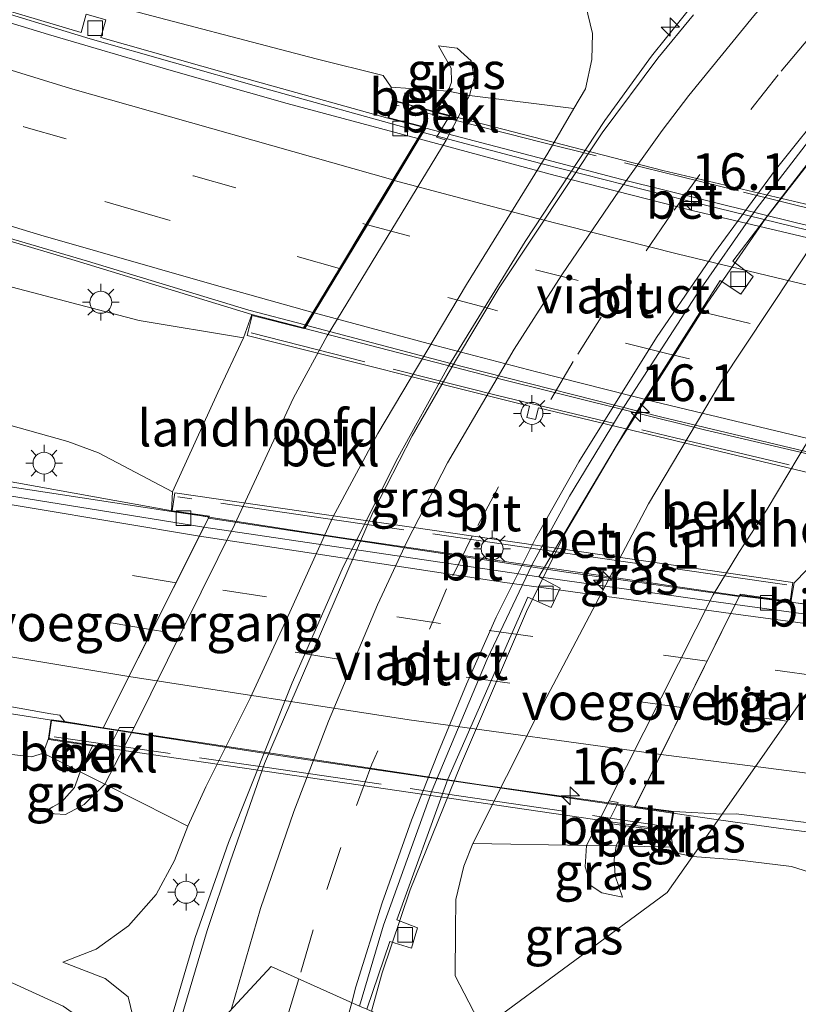
# Model space of a CAD drawing. Units: metres. Extents: x 119999 to 130006, y 481249 to 487503.
# Drawn here: x 122471 to 122524, y 482366 to 482433 of the extents above; entities that cross this region are included whole.
import ezdxf
from ezdxf.enums import TextEntityAlignment as Align

# ---------------------------------------------------------------- set-up
doc = ezdxf.new("R2010")
doc.units = ezdxf.units.M
doc.linetypes.add('IE-TERREINAFSCHEIDING', pattern=[10, 8, -2])
doc.linetypes.add('VW-3-9_STREEP', pattern=[12, 3, -9])
doc.layers.get('0').update_dxf_attribs({"lineweight": 25})
for name, color, linetype, lineweight in [('B-ME-AM-KILOMETR-S-B1', 7, 'Continuous', 18), ('B-ME-AM-KILOMETR-S-B2', 7, 'Continuous', 18), ('B-ME-BV-GELEIDECONSTRUCTIE-GELEIDERAIL-L-B1', 213, 'BV-GELEIDERAIL', 18), ('B-ME-BV-GELEIDECONSTRUCTIE-GELEIDERAIL-L-B2', 213, 'BV-GELEIDERAIL', 18), ('B-ME-GW-KRUINLIJN-L-B1', 93, 'Continuous', 18), ('B-ME-GW-TEENLIJN-L-B1', 93, 'Continuous', 18), ('B-ME-IE-GRASLAND-GV-B6', 93, 'Continuous', 18), ('B-ME-IE-HULPGEOMETRIE-L-B1', 53, 'Continuous', 18), ('B-ME-IE-MEUBILAIR_WEGMEUBILAIR-LICHTMAST-S-B1', 8, 'Continuous', 18), ('B-ME-IE-MEUBILAIR_WEGMEUBILAIR-LICHTMAST-S-B2', 8, 'Continuous', 18), ('B-ME-IE-TERREINAFSCHEIDING-RASTERHEKWERK-L-B2', 8, 'IE-TERREINAFSCHEIDING', 18), ('B-ME-KW-LANDHOOFD-GV-B6', 173, 'Continuous', 18), ('B-ME-KW-VIADUCT-GV-B7', 173, 'Continuous', 18), ('B-ME-KW-VOEGOVERGANG-L-B2', 8, 'Continuous', 18), ('B-ME-OB-BEKLEDING-GV-B6', 253, 'Continuous', 18), ('B-ME-VH-VERH_SOORT-BETON-OVERIG-GV-B6', 8, 'IE-TERREINAFSCHEIDING-NATUURLIJK-HOUTWAL', 18), ('B-ME-VH-VERH_SOORT-BETON-OVERIG-GV-B7', 8, 'IE-TERREINAFSCHEIDING-NATUURLIJK-HOUTWAL', 18), ('B-ME-VH-VERH_SOORT-BITUMEN-GV-B6', 8, 'IE-TERREINAFSCHEIDING-NATUURLIJK-HOUTWAL', 18), ('B-ME-VH-VERH_SOORT-BITUMEN-GV-B7', 8, 'IE-TERREINAFSCHEIDING-NATUURLIJK-HOUTWAL', 18), ('B-ME-VH-VERH_SOORT-KLINKERS-GV-B6', 8, 'IE-TERREINAFSCHEIDING-NATUURLIJK-HOUTWAL', 18), ('B-ME-VV-KOLK-S-B1', 8, 'Continuous', 18), ('B-ME-VW-MARKERING-39STREEP-015-L-B1', 255, 'VW-3-9_STREEP', 18), ('B-ME-VW-MARKERING-39STREEP-015-L-B2', 255, 'VW-3-9_STREEP', 18), ('B-ME-VW-MARKERING-STREEP-015-L-B1', 7, 'Continuous', 18), ('B-ME-VW-MARKERING-STREEP-015-L-B2', 7, 'Continuous', 18)]:
    doc.layers.add(name, color=color, linetype=linetype, lineweight=lineweight)
doc.styles.add('NLCS-ISO', font='NLCS-ISO.TTF')
doc.linetypes.add('BV-GELEIDERAIL', pattern='A,10,-3,[108,NLCS.SHX,S=1,R=0,X=0,Y=0],-3', length=16)
doc.linetypes.add('IE-TERREINAFSCHEIDING-NATUURLIJK-HOUTWAL', pattern='A,7,-1.5,[67,NLCS.SHX,S=0.75,R=45,X=0,Y=0],-1.5,7,-1.5,[70,NLCS.SHX,S=0.75,R=0,X=0,Y=0],-1.5', length=20)

# ---------------------------------------------------------------- blocks, each defined once
blk = doc.blocks.new('hecto')
for p, q in [((0, 0.625), (-0.625, 0)), ((0, -0.625), (0, 0.625)), ((-0.625, 0), (0.625, 0)), ((0.625, 0), (0, -0.625))]:
    blk.add_line(p, q)
blk = doc.blocks.new('kolk')
blk.add_lwpolyline([(-0.5, -0.5), (0.5, -0.5), (0.5, 0.5), (-0.5, 0.5)], close=True)
blk = doc.blocks.new('lantaarnpaal')
for p, q in [((-0.884, 0.884), (-0.53, 0.53)), ((0, 0.75), (0, 1.25)), ((0.53, 0.53), (0.884, 0.884)), ((-0.75, 0), (-1.25, 0)), ((0.75, 0), (1.25, 0)), ((-0.53, -0.53), (-0.884, -0.884)), ((0.53, -0.53), (0.884, -0.884)), ((0, -0.75), (0, -1.25))]:
    blk.add_line(p, q)
blk.add_circle((0, 0), 0.75)

msp = doc.modelspace()

# ---------------------------------------------------------------- linework, layer by layer
at = {"layer": 'B-ME-BV-GELEIDECONSTRUCTIE-GELEIDERAIL-L-B1'}
for p, q in [((122528.637, 482392.617, 6.663), (122520.147, 482393.669, 6.644)), ((122518.696, 482378.391, 6.972), (122515.592, 482378.841, 6.976))]:
    msp.add_line(p, q, dxfattribs=at)
for points in [[(122498.478, 482425.293, 7.465), (122487.377, 482428.382, 7.468), (122475.883, 482431.646, 7.488), (122460.09, 482436.487, 7.544), (122447.822, 482440.473, 7.596), (122437.72, 482443.869, 7.631), (122428.688, 482447.023, 7.782), (122417.491, 482451.132, 7.872), (122409.566, 482454.113, 7.913), (122400.601, 482457.547, 7.945), (122388.648, 482462.337, 7.997), (122380.389, 482465.68, 8.093), (122366.216, 482471.648, 8.145), (122354.525, 482476.766, 8.215), (122339.68, 482483.383, 8.264), (122331.441, 482487.135, 8.29), (122319.262, 482492.789, 8.349), (122299.914, 482502, 8.366), (122289.704, 482507.072, 8.404)], [(122280.745, 482495.099, 8.782), (122291.804, 482489.7, 8.764), (122304.705, 482483.503, 8.723), (122316.505, 482477.941, 8.66), (122328.072, 482472.589, 8.601), (122337.984, 482468.155, 8.569), (122347.963, 482463.686, 8.549), (122357.757, 482459.336, 8.491), (122366.477, 482455.704, 8.436), (122373.869, 482452.624, 8.343), (122391.385, 482445.525, 8.302), (122401.212, 482441.637, 8.212), (122418.172, 482435.235, 8.145), (122429.459, 482431.304, 8.084), (122438.744, 482428.127, 8.006), (122447.686, 482425.184, 7.953), (122456.092, 482422.452, 7.919), (122466.406, 482419.218, 7.892), (122475.689, 482416.496, 7.837), (122486.69, 482413.149, 7.855), (122490.539, 482412.137, 7.855)], [(122522.376, 482440.447, 1.952), (122519.246, 482436.87, 1.788), (122514.137, 482430.463, 1.56), (122510.961, 482426.08, 1.414), (122505.519, 482417.825, 1.12), (122500.302, 482409.321, 0.82), (122496.734, 482402.864, 0.637), (122493.054, 482395.471, 0.501), (122489.643, 482387.734, 0.382), (122485.313, 482376.848, 0.247), (122483.033, 482370.359, 0.229), (122481.192, 482364.101, 0.192), (122480.095, 482359.549, 0.17)], [(122483.984, 482399.037, 6.354), (122481.467, 482399.457, 6.31), (122460.262, 482403.287, 6.049), (122431.728, 482408.158, 5.775), (122413.632, 482411.521, 5.561), (122383.532, 482417.615, 5.188), (122364.024, 482421.9, 4.909), (122348.255, 482425.654, 4.667), (122332.455, 482429.735, 4.457), (122322.099, 482432.716, 4.304), (122305.527, 482437.785, 4.162), (122299.421, 482439.601, 4.189)], [(122495.043, 482365.322, -0.474), (122495.781, 482367.953, -0.468), (122497.7, 482373.609, -0.403), (122501.113, 482382.08, -0.284), (122505.609, 482392.59, -0.142), (122508.289, 482397.982, -0.007), (122511.76, 482403.885, 0.223), (122517.934, 482413.628, 0.586), (122521.935, 482419.419, 0.818), (122525.945, 482424.582, 1.005), (122528.084, 482427.097, 1.115)], [(122475.107, 482384.893, 6.659), (122456.44, 482387.84, 6.402), (122452.937, 482388.149, 6.381), (122449.765, 482388.18, 6.393), (122446.153, 482387.953, 6.346), (122440.869, 482387.325, 6.176), (122438.52, 482386.938, 6.009)], [(122548.644, 482374.506, 7.196), (122522.96, 482377.788, 6.997), (122518.696, 482378.391, 6.972)]]:
    msp.add_polyline3d(points, dxfattribs=at)
at = {"layer": 'B-ME-BV-GELEIDECONSTRUCTIE-GELEIDERAIL-L-B2'}
for points in [[(122498.579, 482425.267, 7.439), (122506.587, 482423.154, 7.439), (122516.612, 482420.607, 7.436), (122524.792, 482418.607, 7.398), (122534.234, 482416.433, 7.326)], [(122526.002, 482403.187, 7.645), (122514.841, 482405.855, 7.735), (122501.244, 482409.3, 7.823), (122490.638, 482412.107, 7.843)], [(122520.147, 482393.669, 6.644), (122492.766, 482397.66, 6.462), (122483.984, 482399.037, 6.354)], [(122515.592, 482378.841, 6.976), (122489.171, 482382.699, 6.823), (122475.107, 482384.893, 6.659)]]:
    msp.add_polyline3d(points, dxfattribs=at)
at = {"layer": 'B-ME-GW-KRUINLIJN-L-B1'}
msp.add_line((122473.036, 482383.926, 5.903), (122472.678, 482382.939, 5.978), dxfattribs=at)
for points in [[(122496.487, 482427.493, 6.727), (122496.384, 482428.363, 6.87), (122495.839, 482429.146, 6.777), (122491.283, 482430.292, 6.773), (122477.21, 482433.968, 6.823), (122452.959, 482441.502, 6.943), (122430.608, 482449.227, 7.093), (122406.198, 482458.219, 7.207), (122383.199, 482467.334, 7.387), (122359.361, 482477.199, 7.497), (122337.347, 482487.23, 7.55), (122318.116, 482496.415, 7.58), (122313.172, 482499.593, 7.587), (122308.543, 482502.063, 7.59), (122303.506, 482503.691, 7.62), (122291.258, 482509.263, 7.652)], [(122486.337, 482411.265, 6.743), (122479.226, 482412.436, 7.134), (122470.999, 482414.61, 7.105), (122462.05, 482416.975, 7.14), (122446.388, 482420.74, 7.175), (122431.299, 482425.795, 7.207), (122416.211, 482431.512, 7.323), (122400.925, 482437.841, 7.404), (122385.686, 482444.199, 7.515), (122369.353, 482451.098, 7.619), (122351.376, 482458.983, 7.619), (122333.31, 482466.923, 7.68), (122317.28, 482474.394, 7.834), (122301.091, 482481.413, 7.831), (122289.4, 482487.352, 7.904), (122278.803, 482492.591, 7.898)], [(122239.091, 482440.014, 3.562), (122260.328, 482432.479, 3.667), (122267.061, 482430.193, 3.657), (122272.513, 482427.204, 3.71), (122279.434, 482422.613, 3.913), (122291.206, 482414.21, 3.957), (122295.6, 482410.551, 3.883), (122297.513, 482410.325, 3.89), (122299.25, 482411.717, 3.808), (122304.974, 482416.594, 3.858), (122306.922, 482417.219, 3.848), (122309.042, 482417.116, 3.868), (122311.788, 482416.649, 3.918), (122315.438, 482415.756, 3.998), (122319.324, 482414.463, 4.06), (122334.477, 482410.847, 4.303), (122369.565, 482402.471, 4.67), (122402.227, 482395.638, 5.057), (122430.597, 482390.085, 5.363), (122457.308, 482385.445, 5.647), (122468.968, 482383.031, 5.877), (122471.907, 482382.679, 5.927), (122472.678, 482382.939, 5.978)], [(122499.619, 482431.177, 4.945), (122500.883, 482431.024, 4.64), (122501.846, 482430.152, 4.63), (122502.041, 482428.998, 4.61), (122501.729, 482427.781, 4.65), (122500.152, 482424.748, 4.65)], [(122478.878, 482384.679, 3.019), (122476.866, 482380.819, 3.55), (122475.471, 482379.432, 3.628), (122474.205, 482378.749, 3.658), (122473.441, 482378.795, 3.738), (122472.867, 482379.003, 3.808)], [(122512.152, 482373.098, 3.843), (122510.756, 482373.396, 3.738), (122510.034, 482373.885, 3.648), (122509.608, 482375.182, 3.618), (122509.719, 482376.626, 3.778), (122511.257, 482379.678, 3.91)], [(122515.424, 482377.601, 6.349), (122515.6, 482376.524, 6.328), (122515.989, 482376.079, 6.198), (122516.939, 482375.877, 6.239)], [(122550.696, 482372.115, 6.377), (122540.771, 482373.002, 6.299), (122536.227, 482373.266, 6.242), (122535.262, 482373.065, 6.239), (122534.052, 482372.998, 6.236), (122528.928, 482373.562, 6.227), (122526.924, 482374.173, 6.257), (122523.694, 482375.19, 6.35), (122519.948, 482375.657, 6.293), (122516.939, 482375.877, 6.239)], [(122474.01, 482368.675, -0.653), (122476.897, 482367.564, -0.647), (122478.467, 482366.308, -0.54), (122478.929, 482364.418, -0.54), (122478.295, 482360.226, -0.537), (122477.658, 482356.773, -0.534)]]:
    msp.add_polyline3d(points, dxfattribs=at)
at = {"layer": 'B-ME-GW-TEENLIJN-L-B1'}
msp.add_line((122481.482, 482400.752, 5.67), (122476.433, 482403.409, 5.8), dxfattribs=at)
for points in [[(122507.469, 482438.159, 0.427), (122509.044, 482436.2, 0.577), (122509.631, 482433.999, 0.71), (122510.125, 482432.019, 0.71), (122510.074, 482430.254, 0.74), (122509.645, 482428.233, 0.69), (122508.854, 482426.908, 0.62)], [(122476.433, 482403.409, 5.8), (122474.361, 482404.192, 5.838), (122469.722, 482405.475, 5.643), (122458.599, 482408.709, 5.457), (122448.739, 482410.755, 5.352), (122441.602, 482412.422, 5.309), (122432.744, 482415.321, 5.181), (122426.151, 482417.544, 5.094), (122418.883, 482420.02, 5.033), (122411.451, 482423.044, 4.922), (122403.437, 482426.789, 4.882), (122391.328, 482432.462, 4.751), (122379.8, 482437.596, 4.574)], [(122499.619, 482431.177, 4.945), (122500.481, 482429.664, 4.89), (122500.509, 482428.688, 4.88), (122500.281, 482428.09, 4.82), (122499.41, 482426.622, 4.82)], [(122474.76, 482353.583, -1.437), (122476.048, 482359.685, -1.45), (122476.167, 482362.659, -1.403), (122475.804, 482364.428, -1.463), (122474.03, 482365.684, -1.417), (122470.603, 482367.235, -1.36), (122465.133, 482368.453, -1.447), (122453.196, 482370.862, -1.39), (122432.457, 482374.625, -1.373), (122406.951, 482380.521, -1.45), (122389.177, 482384.956, -1.157), (122370.05, 482388.944, -1.337), (122357.93, 482392.103, -1.147), (122342.53, 482396.581, -1.033), (122329.706, 482399.706, -1.192), (122319.251, 482403.346, -1.162), (122314.03, 482404.531, -1.182), (122309.042, 482405.267, -1.172), (122304.744, 482404.411, -1.302), (122302.335, 482403.256, -1.3)], [(122476.063, 482383.475, 3.788), (122475.201, 482381.662, 3.818), (122474.818, 482380.581, 3.908), (122473.948, 482379.618, 3.918), (122473.34, 482379.261, 3.878), (122472.867, 482379.003, 3.808)], [(122474.01, 482368.675, -0.653), (122476.294, 482369.562, -0.617), (122478.482, 482371.142, -0.65), (122480.377, 482373.291, -0.66), (122481.633, 482375.611, -0.62), (122482.531, 482377.951, -0.64)], [(122512.152, 482373.098, 3.843), (122511.661, 482374.56, 3.998), (122511.604, 482375.673, 4.078), (122511.736, 482376.607, 4.018), (122512.39, 482377.985, 4.038)], [(122501.954, 482376.761, -0.78), (122501.355, 482375.221, -0.7), (122500.802, 482372.94, -0.76), (122500.784, 482370.867, -0.77), (122500.757, 482367.743, -1.167), (122502.627, 482364.146, -1.204)]]:
    msp.add_polyline3d(points, dxfattribs=at)
at = {"layer": 'B-ME-IE-GRASLAND-GV-B6'}
for points in [[(122400.925, 482437.841, 7.404), (122416.211, 482431.512, 7.323), (122431.299, 482425.795, 7.207), (122446.388, 482420.74, 7.175), (122462.05, 482416.975, 7.14), (122470.999, 482414.61, 7.105), (122479.226, 482412.436, 7.134), (122486.337, 482411.265, 6.743), (122484.583, 482407.52, 6.743), (122481.482, 482400.752, 5.67), (122476.433, 482403.409, 5.8), (122474.361, 482404.192, 5.838), (122469.722, 482405.475, 5.643), (122458.599, 482408.709, 5.457), (122448.739, 482410.755, 5.352), (122441.602, 482412.422, 5.309), (122432.744, 482415.321, 5.181), (122426.151, 482417.544, 5.094), (122418.883, 482420.02, 5.033), (122411.451, 482423.044, 4.922), (122403.437, 482426.789, 4.882), (122391.328, 482432.462, 4.751), (122379.8, 482437.596, 4.574)], [(122417.486, 482435.244, 7.503), (122427.345, 482431.801, 7.422), (122440.447, 482427.337, 7.352), (122452.906, 482423.257, 7.276), (122465.06, 482419.448, 7.18), (122474.853, 482416.533, 7.169), (122486.893, 482412.84, 7.169), (122486.337, 482411.265, 6.743), (122479.226, 482412.436, 7.134), (122470.999, 482414.61, 7.105), (122462.05, 482416.975, 7.14), (122446.388, 482420.74, 7.175), (122431.299, 482425.795, 7.207), (122416.211, 482431.512, 7.323), (122400.925, 482437.841, 7.404)], [(122477.21, 482433.968, 6.823), (122491.283, 482430.292, 6.773), (122495.839, 482429.146, 6.777), (122496.384, 482428.363, 6.87), (122496.487, 482427.493, 6.727), (122496.169, 482426.231, 6.727), (122485.18, 482429.31, 6.794), (122476.601, 482431.755, 6.747), (122476.943, 482432.954, 6.742), (122475.614, 482433.332, 6.742), (122475.26, 482432.088, 6.742), (122467.6, 482434.385, 6.875)], [(122478.929, 482364.418, -0.54), (122478.467, 482366.308, -0.54), (122476.897, 482367.564, -0.647), (122474.01, 482368.675, -0.653), (122476.294, 482369.562, -0.617), (122478.482, 482371.142, -0.65), (122480.377, 482373.291, -0.66), (122481.633, 482375.611, -0.62), (122482.531, 482377.951, -0.64), (122483.764, 482380.642, -0.57), (122486.78, 482386.689, -0.54), (122489.48, 482392.549, -0.43), (122492.426, 482399.02, -0.23), (122495.481, 482404.728, -0.1), (122501.527, 482414.893, 0.15), (122507.067, 482423.855, 0.46), (122508.854, 482426.908, 0.62), (122509.645, 482428.233, 0.69), (122510.074, 482430.254, 0.74), (122510.125, 482432.019, 0.71), (122509.631, 482433.999, 0.71)], [(122509.631, 482433.999, 0.71), (122510.125, 482432.019, 0.71), (122510.074, 482430.254, 0.74), (122509.645, 482428.233, 0.69), (122508.854, 482426.908, 0.62), (122501.729, 482427.781, 4.65), (122502.041, 482428.998, 4.61), (122501.846, 482430.152, 4.63), (122500.883, 482431.024, 4.64), (122499.619, 482431.177, 4.945), (122500.481, 482429.664, 4.89), (122500.509, 482428.688, 4.88), (122500.281, 482428.09, 4.82), (122496.384, 482428.363, 6.87), (122495.839, 482429.146, 6.777), (122491.283, 482430.292, 6.773), (122477.21, 482433.968, 6.823)], [(122517.006, 482433.294, 1.057), (122514.576, 482430.337, 0.912), (122510.774, 482425.239, 0.668), (122503.766, 482414.68, 0.11), (122500.77, 482409.692, 0.107), (122497.829, 482404.571, -0.067), (122495.171, 482399.399, -0.338), (122487.751, 482382.229, -0.338), (122485.412, 482375.521, -0.471), (122483.85, 482370.84, -0.512), (122482.078, 482364.855, -0.465)], [(122501.729, 482427.781, 4.65), (122500.281, 482428.09, 4.82), (122500.509, 482428.688, 4.88), (122500.481, 482429.664, 4.89), (122499.619, 482431.177, 4.945), (122500.883, 482431.024, 4.64), (122501.846, 482430.152, 4.63), (122502.041, 482428.998, 4.61), (122501.729, 482427.781, 4.65)], [(122500.251, 482381.16, -0.95), (122505.71, 482393.581, -0.744), (122507.294, 482392.867, -0.78), (122507.905, 482394.176, -0.73), (122506.462, 482394.95, -0.67), (122508.881, 482399.094, -0.663), (122512.994, 482406.012, -0.663), (122518.83, 482415.179, -0.02), (122520.228, 482414.227, -0.07), (122521.074, 482415.449, -0.01), (122519.694, 482416.484, 0.05), (122523.356, 482421.314, 0.148), (122527.908, 482427.208, 0.427)], [(122527.095, 482420.62, 0.25), (122518.847, 482408.191, -0.16), (122513.944, 482399.926, -0.4), (122506.56, 482385.903, -0.67), (122501.954, 482376.761, -0.78), (122501.355, 482375.221, -0.7), (122500.802, 482372.94, -0.76), (122500.784, 482370.867, -0.77), (122500.757, 482367.743, -1.167), (122502.627, 482364.146, -1.204)], [(122469.722, 482405.475, 5.643), (122474.361, 482404.192, 5.838), (122476.433, 482403.409, 5.8), (122481.482, 482400.752, 5.67), (122481.41, 482399.416, 5.649), (122466.985, 482401.622, 5.447)], [(122375.413, 482404.142, 4.678), (122394.604, 482400.146, 4.978), (122425.005, 482394.229, 5.334), (122473.206, 482385.622, 5.93), (122473.808, 482385.519, 5.952), (122474.127, 482385.083, 5.993), (122473.208, 482385.214, 5.983), (122473.036, 482383.926, 5.903), (122472.678, 482382.939, 5.978), (122471.907, 482382.679, 5.927), (122468.968, 482383.031, 5.877), (122457.308, 482385.445, 5.647), (122430.597, 482390.085, 5.363), (122402.227, 482395.638, 5.057), (122369.565, 482402.471, 4.67)], [(122468.968, 482383.031, 5.877), (122471.907, 482382.679, 5.927), (122472.678, 482382.939, 5.978), (122475.201, 482381.662, 3.818), (122474.818, 482380.581, 3.908), (122473.948, 482379.618, 3.918), (122473.34, 482379.261, 3.878), (122472.867, 482379.003, 3.808), (122473.441, 482378.795, 3.738), (122474.205, 482378.749, 3.658), (122475.471, 482379.432, 3.628), (122476.866, 482380.819, 3.55), (122481.365, 482378.541, 0.21), (122482.531, 482377.951, -0.64), (122481.633, 482375.611, -0.62), (122480.377, 482373.291, -0.66), (122478.482, 482371.142, -0.65), (122476.294, 482369.562, -0.617), (122474.01, 482368.675, -0.653), (122476.897, 482367.564, -0.647), (122478.467, 482366.308, -0.54), (122478.929, 482364.418, -0.54)], [(122476.866, 482380.819, 3.55), (122475.471, 482379.432, 3.628), (122474.205, 482378.749, 3.658), (122473.441, 482378.795, 3.738), (122472.867, 482379.003, 3.808), (122473.34, 482379.261, 3.878), (122473.948, 482379.618, 3.918), (122474.818, 482380.581, 3.908), (122475.201, 482381.662, 3.818), (122476.866, 482380.819, 3.55)], [(122494.727, 482365.462, -1.044), (122496.302, 482370.085, -1.023), (122497.774, 482369.638, -1.053), (122498.2, 482371.018, -0.992), (122496.776, 482371.552, -0.974), (122500.251, 482381.16, -0.95)], [(122515.661, 482378.942, 6.314), (122518.961, 482378.771, 6.318), (122516.939, 482375.877, 6.239), (122515.989, 482376.079, 6.198), (122515.6, 482376.524, 6.328), (122515.424, 482377.601, 6.349), (122515.661, 482378.942, 6.314)], [(122547.946, 482375.319, 6.449), (122550.696, 482372.115, 6.377), (122540.771, 482373.002, 6.299), (122536.227, 482373.266, 6.242), (122535.262, 482373.065, 6.239), (122534.052, 482372.998, 6.236), (122528.928, 482373.562, 6.227), (122526.924, 482374.173, 6.257), (122523.694, 482375.19, 6.35), (122519.948, 482375.657, 6.293), (122516.939, 482375.877, 6.239), (122518.961, 482378.771, 6.318), (122519.922, 482378.791, 6.28), (122547.946, 482375.319, 6.449)], [(122509.719, 482376.626, 3.778), (122509.608, 482375.182, 3.618), (122510.034, 482373.885, 3.648), (122510.756, 482373.396, 3.738), (122512.152, 482373.098, 3.843), (122511.661, 482374.56, 3.998), (122511.604, 482375.673, 4.078), (122511.736, 482376.607, 4.018), (122515.6, 482376.524, 6.328), (122515.989, 482376.079, 6.198), (122516.939, 482375.877, 6.239), (122515.209, 482373.426, 4.55), (122502.627, 482364.146, -1.204), (122500.757, 482367.743, -1.167), (122500.784, 482370.867, -0.77), (122500.802, 482372.94, -0.76), (122501.355, 482375.221, -0.7), (122501.954, 482376.761, -0.78), (122509.719, 482376.626, 3.778)], [(122509.719, 482376.626, 3.778), (122511.736, 482376.607, 4.018), (122511.604, 482375.673, 4.078), (122511.661, 482374.56, 3.998), (122512.152, 482373.098, 3.843), (122510.756, 482373.396, 3.738), (122510.034, 482373.885, 3.648), (122509.608, 482375.182, 3.618), (122509.719, 482376.626, 3.778)], [(122502.627, 482364.146, -1.204), (122515.209, 482373.426, 4.55), (122516.939, 482375.877, 6.239), (122519.948, 482375.657, 6.293), (122523.694, 482375.19, 6.35), (122526.924, 482374.173, 6.257), (122528.928, 482373.562, 6.227), (122534.052, 482372.998, 6.236), (122535.262, 482373.065, 6.239), (122536.227, 482373.266, 6.242), (122540.771, 482373.002, 6.299), (122550.696, 482372.115, 6.377), (122551.755, 482372.017, 6.39)], [(122470.603, 482367.235, -1.36), (122474.03, 482365.684, -1.417), (122475.804, 482364.428, -1.463), (122476.167, 482362.659, -1.403), (122476.048, 482359.685, -1.45), (122474.76, 482353.583, -1.437), (122464.121, 482341.87, -1.409)], [(122474.03, 482365.684, -1.417), (122470.603, 482367.235, -1.36)]]:
    msp.add_polyline3d(points, dxfattribs=at)
at = {"layer": 'B-ME-IE-HULPGEOMETRIE-L-B1'}
msp.add_polyline3d([(122539.256, 482399.98, 6.869), (122530.49, 482395.269, 6.408), (122528.595, 482392.557, 6.004), (122528.16, 482391.935, 6.014), (122518.961, 482378.771, 6.318), (122516.939, 482375.877, 6.239), (122515.209, 482373.426, 4.55), (122502.627, 482364.146, -1.204), (122500.702, 482362.812, -1.294), (122494.727, 482365.462, -1.044), (122494.238, 482365.681, -1.042), (122488.222, 482368.378, -0.733), (122481.038, 482360.623, -0.485), (122477.658, 482356.773, -0.534), (122474.76, 482353.583, -1.437), (122464.121, 482341.87, -1.409), (122457.297, 482334.357, -2.387), (122436.412, 482311.364, -2.387), (122427.316, 482301.351, -1.354), (122409.536, 482281.606, -1.418), (122407.149, 482278.951, -0.106), (122405.102, 482276.67, -0.191), (122398.087, 482268.85, -0.386)], dxfattribs=at)
at = {"layer": 'B-ME-IE-TERREINAFSCHEIDING-RASTERHEKWERK-L-B2'}
for points in [[(122537.884, 482416.899, 6.759), (122520.066, 482421.276, 6.788), (122506.621, 482424.603, 6.829), (122496.644, 482427.153, 6.803)], [(122486.85, 482411.593, 7.227), (122503.744, 482407.298, 7.116), (122515.748, 482404.43, 7.061), (122527.94, 482401.562, 6.948)], [(122523.372, 482394.408, 6.108), (122507.161, 482396.727, 6.053), (122492.691, 482398.834, 5.971), (122481.848, 482400.419, 5.806)], [(122473.422, 482384.054, 6.062), (122487.791, 482381.97, 6.079), (122500.228, 482380.145, 6.091), (122515.094, 482377.934, 6.285)]]:
    msp.add_polyline3d(points, dxfattribs=at)
at = {"layer": 'B-ME-KW-LANDHOOFD-GV-B6'}
for points in [[(122474.127, 482385.083, 5.993), (122476.762, 482384.657, 6.03), (122483.632, 482398.335, 5.679), (122483.951, 482398.97, 5.613), (122483.938, 482399.056, 5.687), (122481.41, 482399.416, 5.649), (122481.482, 482400.752, 5.67), (122484.583, 482407.52, 6.743), (122486.337, 482411.265, 6.743), (122486.893, 482412.84, 7.169), (122490.427, 482411.951, 7.154), (122491.052, 482412.987, 7.148), (122492.865, 482415.992, 7.035), (122494.676, 482418.992, 6.965), (122496.506, 482422.025, 6.875), (122498.219, 482424.864, 6.719), (122498.665, 482425.603, 6.727), (122496.169, 482426.231, 6.727), (122496.487, 482427.493, 6.727), (122499.41, 482426.622, 4.82), (122500.366, 482426.37, 4.71), (122499.484, 482424.939, 4.71), (122500.152, 482424.748, 4.65), (122492.036, 482411.389, 4.62), (122489.74, 482407.162, 4.4), (122485.721, 482398.508, 3.58), (122478.878, 482384.679, 3.019), (122477.877, 482384.689, 3.72), (122477.192, 482383.306, 3.72), (122476.063, 482383.475, 3.788), (122473.036, 482383.926, 5.903), (122473.208, 482385.214, 5.983), (122474.127, 482385.083, 5.993)], [(122525.624, 482396.349, 6.42), (122523.864, 482394.543, 5.96), (122523.634, 482393.223, 6.032), (122520.223, 482393.709, 5.989), (122520.117, 482393.609, 5.916), (122519.851, 482393.072, 5.986), (122513.025, 482379.293, 6.264), (122515.661, 482378.942, 6.314), (122515.424, 482377.601, 6.349), (122515.405, 482377.583, 6.268), (122512.39, 482377.985, 4.038), (122511.159, 482378.149, 3.98), (122511.878, 482379.556, 3.98), (122511.257, 482379.678, 3.91), (122518.334, 482393.724, 3.96), (122520.084, 482396.61, 4.09), (122522.014, 482399.582, 4.34), (122524.144, 482403.128, 4.5), (122532.524, 482416.899, 4.57)]]:
    msp.add_polyline3d(points, dxfattribs=at)
at = {"layer": 'B-ME-KW-VIADUCT-GV-B7'}
for points in [[(122528.099, 482401.27, 6.925), (122506.433, 482406.481, 7.154), (122506.241, 482405.683, 7.154), (122505.631, 482405.83, 7.154), (122505.814, 482406.588, 7.154), (122486.589, 482411.426, 7.169), (122486.929, 482412.779, 7.169), (122490.451, 482411.893, 7.154), (122498.258, 482424.832, 6.718), (122498.743, 482425.635, 6.727), (122496.23, 482426.267, 6.727), (122496.523, 482427.432, 6.727), (122514.917, 482422.681, 6.826), (122528.434, 482419.486, 6.826), (122538.121, 482417.065, 6.675), (122537.857, 482416.011, 6.675), (122534.548, 482416.843, 6.62), (122534.003, 482415.965, 6.59), (122525.939, 482402.992, 6.997), (122528.434, 482402.364, 6.997), (122528.099, 482401.27, 6.925)], [(122515.603, 482378.9, 6.314), (122515.383, 482377.658, 6.349), (122473.065, 482383.852, 6.056), (122473.25, 482385.157, 5.983), (122476.762, 482384.657, 6.03), (122483.632, 482398.335, 5.679), (122483.951, 482398.97, 5.613), (122484.014, 482399.096, 5.687), (122481.467, 482399.458, 5.649), (122481.641, 482400.685, 5.649), (122523.775, 482394.571, 6.032), (122523.592, 482393.28, 6.032), (122520.194, 482393.764, 5.989), (122520.117, 482393.609, 5.916), (122519.851, 482393.072, 5.986), (122513.013, 482379.269, 6.265), (122515.603, 482378.9, 6.314)]]:
    msp.add_polyline3d(points, dxfattribs=at)
at = {"layer": 'B-ME-KW-VOEGOVERGANG-L-B2'}
for p, q in [((122483.951, 482398.97, 5.613), (122476.762, 482384.657, 6.03)), ((122520.117, 482393.609, 5.916), (122513.025, 482379.293, 6.264))]:
    msp.add_line(p, q, dxfattribs=at)
at = {"layer": 'B-ME-OB-BEKLEDING-GV-B6'}
for points in [[(122496.487, 482427.493, 6.727), (122496.384, 482428.363, 6.87), (122500.281, 482428.09, 4.82), (122499.41, 482426.622, 4.82), (122496.487, 482427.493, 6.727)], [(122499.41, 482426.622, 4.82), (122500.281, 482428.09, 4.82), (122501.729, 482427.781, 4.65), (122500.152, 482424.748, 4.65), (122499.484, 482424.939, 4.71), (122500.366, 482426.37, 4.71), (122499.41, 482426.622, 4.82)], [(122478.878, 482384.679, 3.019), (122485.721, 482398.508, 3.58), (122489.74, 482407.162, 4.4), (122492.036, 482411.389, 4.62), (122500.152, 482424.748, 4.65), (122501.729, 482427.781, 4.65), (122508.854, 482426.908, 0.62), (122507.067, 482423.855, 0.46), (122501.527, 482414.893, 0.15), (122495.481, 482404.728, -0.1), (122492.426, 482399.02, -0.23), (122489.48, 482392.549, -0.43), (122486.78, 482386.689, -0.54), (122483.764, 482380.642, -0.57), (122482.531, 482377.951, -0.64), (122481.365, 482378.541, 0.21), (122476.866, 482380.819, 3.55), (122478.878, 482384.679, 3.019)], [(122534.71, 482420.413, 4.56), (122532.524, 482416.899, 4.57), (122524.144, 482403.128, 4.5), (122522.014, 482399.582, 4.34), (122520.084, 482396.61, 4.09), (122518.334, 482393.724, 3.96), (122511.257, 482379.678, 3.91), (122509.719, 482376.626, 3.778), (122501.954, 482376.761, -0.78), (122506.56, 482385.903, -0.67), (122513.944, 482399.926, -0.4), (122518.847, 482408.191, -0.16), (122527.095, 482420.62, 0.25), (122529.198, 482423.86, 0.4), (122534.71, 482420.413, 4.56)], [(122478.878, 482384.679, 3.019), (122476.866, 482380.819, 3.55), (122475.201, 482381.662, 3.818), (122476.063, 482383.475, 3.788), (122477.192, 482383.306, 3.72), (122477.877, 482384.689, 3.72), (122478.878, 482384.679, 3.019)], [(122476.063, 482383.475, 3.788), (122475.201, 482381.662, 3.818), (122472.678, 482382.939, 5.978), (122473.036, 482383.926, 5.903), (122476.063, 482383.475, 3.788)], [(122509.719, 482376.626, 3.778), (122511.257, 482379.678, 3.91), (122511.878, 482379.556, 3.98), (122511.159, 482378.149, 3.98), (122512.39, 482377.985, 4.038), (122511.736, 482376.607, 4.018), (122509.719, 482376.626, 3.778)], [(122511.736, 482376.607, 4.018), (122512.39, 482377.985, 4.038), (122515.405, 482377.583, 6.268), (122515.424, 482377.601, 6.349), (122515.6, 482376.524, 6.328), (122511.736, 482376.607, 4.018)]]:
    msp.add_polyline3d(points, dxfattribs=at)
at = {"layer": 'B-ME-VH-VERH_SOORT-BETON-OVERIG-GV-B6'}
for points in [[(122467.6, 482434.385, 6.875), (122475.26, 482432.088, 6.742), (122475.614, 482433.332, 6.742), (122476.943, 482432.954, 6.742), (122476.601, 482431.755, 6.747), (122485.18, 482429.31, 6.794), (122496.169, 482426.231, 6.727), (122498.665, 482425.603, 6.727), (122498.219, 482424.864, 6.719), (122489.295, 482427.249, 6.782), (122481.238, 482429.537, 6.785), (122473.03, 482431.95, 6.832), (122466.604, 482433.913, 6.843)], [(122494.238, 482365.681, -1.042), (122495.881, 482371.207, -1.008), (122499.193, 482380.404, -0.942), (122502.948, 482389.343, -0.81), (122506.001, 482395.803, -0.658), (122508.558, 482400.464, -0.536), (122512.074, 482406.259, -0.363), (122517.156, 482414.128, -0.086), (122521.269, 482420.036, 0.148), (122525.071, 482424.974, 0.348), (122527.589, 482427.969, 0.47), (122527.908, 482427.208, 0.427), (122523.356, 482421.314, 0.148), (122519.694, 482416.484, 0.05), (122521.074, 482415.449, -0.01), (122520.228, 482414.227, -0.07), (122518.83, 482415.179, -0.02), (122512.994, 482406.012, -0.663), (122508.881, 482399.094, -0.663), (122506.462, 482394.95, -0.67), (122507.905, 482394.176, -0.73), (122507.294, 482392.867, -0.78), (122505.71, 482393.581, -0.744), (122500.251, 482381.16, -0.95)], [(122500.251, 482381.16, -0.95), (122496.776, 482371.552, -0.974), (122498.2, 482371.018, -0.992), (122497.774, 482369.638, -1.053), (122496.302, 482370.085, -1.023), (122494.727, 482365.462, -1.044)]]:
    msp.add_polyline3d(points, dxfattribs=at)
at = {"layer": 'B-ME-VH-VERH_SOORT-BETON-OVERIG-GV-B7'}
msp.add_polyline3d([(122533.945, 482415.969, 6.592), (122525.945, 482417.81, 6.657), (122516.923, 482419.945, 6.707), (122507.582, 482422.338, 6.73), (122498.314, 482424.829, 6.718), (122498.751, 482425.551, 6.727), (122512.115, 482422.049, 6.8), (122524.216, 482419.052, 6.808), (122534.486, 482416.839, 6.62), (122533.945, 482415.969, 6.592)], dxfattribs=at)
at = {"layer": 'B-ME-VH-VERH_SOORT-BITUMEN-GV-B6'}
for points in [[(122522.66, 482439.744, 1.212), (122527.589, 482427.969, 0.47), (122525.071, 482424.974, 0.348), (122521.269, 482420.036, 0.148), (122517.156, 482414.128, -0.086), (122512.074, 482406.259, -0.363), (122508.558, 482400.464, -0.536), (122506.001, 482395.803, -0.658), (122502.948, 482389.343, -0.81), (122499.193, 482380.404, -0.942), (122495.881, 482371.207, -1.008), (122494.238, 482365.681, -1.042), (122488.222, 482368.378, -0.733), (122481.038, 482360.623, -0.485)], [(122304.565, 482436.835, 3.456), (122319.17, 482432.56, 3.565), (122335.043, 482428.095, 3.774), (122350.406, 482424.269, 4.002), (122386.127, 482416.149, 4.517), (122422.012, 482409.065, 4.957), (122467.394, 482400.963, 5.466), (122483.632, 482398.335, 5.679), (122476.762, 482384.657, 6.03), (122474.127, 482385.083, 5.993)], [(122481.41, 482399.416, 5.649), (122483.938, 482399.056, 5.687), (122483.951, 482398.97, 5.613), (122483.632, 482398.335, 5.679), (122467.394, 482400.963, 5.466), (122422.012, 482409.065, 4.957), (122386.127, 482416.149, 4.517), (122350.406, 482424.269, 4.002), (122335.043, 482428.095, 3.774), (122319.17, 482432.56, 3.565), (122304.565, 482436.835, 3.456)], [(122498.219, 482424.864, 6.719), (122496.506, 482422.025, 6.875), (122494.676, 482418.992, 6.965), (122492.865, 482415.992, 7.035), (122491.052, 482412.987, 7.148), (122490.427, 482411.951, 7.154), (122486.893, 482412.84, 7.169), (122474.853, 482416.533, 7.169), (122465.06, 482419.448, 7.18), (122452.906, 482423.257, 7.276), (122440.447, 482427.337, 7.352), (122427.345, 482431.801, 7.422), (122417.486, 482435.244, 7.503)], [(122474.127, 482385.083, 5.993), (122473.808, 482385.519, 5.952), (122473.206, 482385.622, 5.93), (122425.005, 482394.229, 5.334), (122394.604, 482400.146, 4.978), (122375.413, 482404.142, 4.678), (122351.334, 482409.681, 4.405), (122334.985, 482413.583, 4.174), (122318.963, 482417.707, 4.029), (122298.779, 482423.579, 3.796), (122298.533, 482423.651, 3.793), (122298.374, 482423.624, 3.845), (122297.517, 482423.879, 3.846), (122294.909, 482424.661, 3.816), (122293.595, 482425.054, 3.803), (122289.404, 482426.308, 3.776), (122283.398, 482428.144, 3.729), (122282.165, 482428.53, 3.711), (122279.74, 482429.286, 3.695), (122275.618, 482430.602, 3.657), (122270.309, 482432.351, 3.601), (122265, 482434.101, 3.562)], [(122466.604, 482433.913, 6.843), (122473.03, 482431.95, 6.832), (122481.238, 482429.537, 6.785), (122489.295, 482427.249, 6.782), (122498.219, 482424.864, 6.719)], [(122481.038, 482360.623, -0.485), (122482.078, 482364.855, -0.465), (122483.85, 482370.84, -0.512), (122485.412, 482375.521, -0.471), (122487.751, 482382.229, -0.338), (122495.171, 482399.399, -0.338), (122497.829, 482404.571, -0.067), (122500.77, 482409.692, 0.107), (122503.766, 482414.68, 0.11), (122510.774, 482425.239, 0.668), (122514.576, 482430.337, 0.912), (122517.006, 482433.294, 1.057)], [(122378.679, 482418.386, 4.504), (122397.335, 482414.502, 4.662), (122402.515, 482413.484, 4.692), (122402.791, 482414.853, 4.783), (122404.027, 482414.604, 4.783), (122403.751, 482413.24, 4.714), (122427.331, 482408.646, 5.115), (122427.66, 482410.433, 5.03), (122429.206, 482410.149, 5.074), (122428.875, 482408.347, 5.161), (122452.526, 482404.078, 5.344), (122452.827, 482405.873, 5.35), (122454.355, 482405.617, 5.35), (122454.052, 482403.812, 5.368), (122466.985, 482401.622, 5.447), (122481.41, 482399.416, 5.649)], [(122519.851, 482393.072, 5.986), (122520.117, 482393.609, 5.916), (122520.223, 482393.709, 5.989), (122523.634, 482393.223, 6.032), (122528.595, 482392.557, 6.004), (122528.16, 482391.935, 6.014), (122519.851, 482393.072, 5.986)], [(122518.961, 482378.771, 6.318), (122515.661, 482378.942, 6.314), (122513.025, 482379.293, 6.264), (122519.851, 482393.072, 5.986), (122528.16, 482391.935, 6.014), (122518.961, 482378.771, 6.318)], [(122547.946, 482375.319, 6.449), (122519.922, 482378.791, 6.28), (122518.961, 482378.771, 6.318), (122528.16, 482391.935, 6.014), (122543.201, 482390.002, 6.111), (122547.946, 482375.319, 6.449)], [(122481.038, 482360.623, -0.485), (122488.222, 482368.378, -0.733), (122494.238, 482365.681, -1.042)]]:
    msp.add_polyline3d(points, dxfattribs=at)
at = {"layer": 'B-ME-VH-VERH_SOORT-BITUMEN-GV-B7'}
for points in [[(122533.945, 482415.969, 6.592), (122532.186, 482413.138, 6.759), (122530.245, 482410.014, 6.829), (122528.394, 482407.036, 6.96), (122526.496, 482403.982, 7.012), (122525.933, 482403.077, 6.997), (122517.755, 482404.98, 6.997), (122503.237, 482408.597, 7.093), (122490.513, 482411.899, 7.154), (122491.149, 482412.954, 7.087), (122492.966, 482415.966, 7.009), (122494.777, 482418.966, 6.954), (122496.607, 482421.999, 6.829), (122498.314, 482424.829, 6.718), (122507.582, 482422.338, 6.73), (122516.923, 482419.945, 6.707), (122525.945, 482417.81, 6.657), (122533.945, 482415.969, 6.592)], [(122519.851, 482393.072, 5.986), (122506.292, 482394.978, 5.892), (122483.632, 482398.335, 5.679), (122483.951, 482398.97, 5.613), (122508.313, 482395.278, 5.84), (122520.117, 482393.609, 5.916), (122519.851, 482393.072, 5.986)], [(122519.851, 482393.072, 5.986), (122513.025, 482379.293, 6.264), (122502.347, 482380.788, 6.235), (122476.762, 482384.657, 6.03), (122483.632, 482398.335, 5.679), (122506.292, 482394.978, 5.892), (122519.851, 482393.072, 5.986)]]:
    msp.add_polyline3d(points, dxfattribs=at)
at = {"layer": 'B-ME-VH-VERH_SOORT-KLINKERS-GV-B6'}
msp.add_polyline3d([(122523.634, 482393.223, 6.032), (122523.864, 482394.543, 5.96), (122525.624, 482396.349, 6.42), (122527.745, 482399.491, 6.827), (122528.177, 482401.081, 6.913), (122528.497, 482402.4, 6.997), (122539.256, 482399.98, 6.869), (122530.49, 482395.269, 6.408), (122528.595, 482392.557, 6.004), (122523.634, 482393.223, 6.032)], dxfattribs=at)
at = {"layer": 'B-ME-VW-MARKERING-39STREEP-015-L-B1'}
for p, q in [((122525.538, 482388.182, 6.109), (122517.936, 482389.206, 6.075)), ((122523.389, 482385.107, 6.178), (122516.359, 482386.023, 6.15)), ((122545.68, 482382.332, 6.32), (122523.389, 482385.107, 6.178))]:
    msp.add_line(p, q, dxfattribs=at)
for points in [[(122285.302, 482501.268, 7.919), (122292.496, 482497.817, 7.933), (122300.903, 482493.784, 7.889), (122314.289, 482487.423, 7.901), (122324.862, 482482.512, 7.84), (122335.615, 482477.557, 7.788), (122346.938, 482472.492, 7.733), (122355.675, 482468.642, 7.706), (122367.546, 482463.539, 7.631), (122379.206, 482458.663, 7.593), (122391.779, 482453.549, 7.468), (122402.398, 482449.371, 7.407), (122414.282, 482444.833, 7.34), (122425.657, 482440.691, 7.285), (122436.964, 482436.735, 7.183), (122448.38, 482432.881, 7.116), (122459.845, 482429.232, 7.044), (122471.358, 482425.662, 7.023), (122482.92, 482422.306, 6.994), (122494.676, 482418.992, 6.965)], [(122492.865, 482415.992, 7.035), (122479.759, 482419.713, 7.009), (122468.378, 482423.065, 7.079), (122456.732, 482426.657, 7.163), (122444.368, 482430.636, 7.192), (122432.896, 482434.595, 7.323), (122421.594, 482438.58, 7.311), (122410.162, 482442.773, 7.448), (122398.909, 482447.102, 7.494), (122387.677, 482451.596, 7.581), (122376.433, 482456.18, 7.619), (122365.305, 482460.847, 7.683), (122354.183, 482465.62, 7.756), (122343.052, 482470.547, 7.823), (122332.061, 482475.47, 7.887), (122321.029, 482480.557, 7.916), (122310.181, 482485.617, 7.962), (122299.266, 482490.836, 8.006), (122288.5, 482496.1, 8.003), (122283.286, 482498.581, 8.026)], [(122481.731, 482394.55, 5.775), (122450.761, 482399.741, 5.401), (122421.534, 482405.053, 5.075), (122402.115, 482408.81, 4.842), (122382.599, 482412.803, 4.593), (122363.365, 482417.092, 4.324), (122344.109, 482421.739, 4.053), (122324.804, 482426.69, 3.79), (122305.706, 482431.805, 3.604), (122296.145, 482434.582, 3.538), (122288.161, 482437.009, 3.46), (122269.315, 482443.1, 3.297), (122259.938, 482446.279, 3.226), (122247.258, 482450.818, 3.139)], [(122480.12, 482391.343, 5.856), (122463.323, 482394.142, 5.646), (122434.063, 482399.397, 5.317), (122404.709, 482404.981, 4.974), (122385.181, 482409.016, 4.725), (122365.911, 482413.264, 4.459), (122346.633, 482417.802, 4.199), (122327.551, 482422.595, 3.946), (122308.492, 482427.668, 3.739), (122301.197, 482429.724, 3.686), (122282.312, 482435.434, 3.51), (122263.399, 482441.595, 3.353), (122253.963, 482444.85, 3.279), (122245.142, 482448.019, 3.222)], [(122525.656, 482432.586, 0.797), (122524.904, 482431.748, 0.761), (122522.768, 482429.192, 0.656), (122517.441, 482422.398, 0.388), (122515.471, 482419.683, 0.281), (122510.719, 482412.674, 0.027), (122508.803, 482409.64, -0.079), (122503.721, 482401.107, -0.333), (122501.915, 482397.727, -0.421), (122500.173, 482394.143, -0.506), (122495.085, 482382.169, -0.706), (122492.963, 482376.486, -0.757), (122491.085, 482370.877, -0.799), (122490.093, 482367.539, -0.812)], [(122490.093, 482367.539, -0.812), (122489.357, 482365.06, -0.822), (122487.846, 482359.248, -0.837), (122486.566, 482353.488, -0.845), (122485.418, 482347.16, -0.843), (122484.509, 482341.05, -0.827), (122483.897, 482335.724, -0.809), (122483.386, 482329.624, -0.793), (122483.125, 482323.738, -0.781), (122483.064, 482317.592, -0.748), (122483.181, 482311.871, -0.718), (122483.497, 482306.511, -0.687), (122484.148, 482299.743, -0.66), (122484.945, 482293.705, -0.647), (122485.913, 482287.852, -0.639), (122487.037, 482281.944, -0.644), (122489.174, 482273.135, -0.662), (122491.676, 482264.61, -0.649)]]:
    msp.add_polyline3d(points, dxfattribs=at)
at = {"layer": 'B-ME-VW-MARKERING-39STREEP-015-L-B2'}
for points in [[(122494.777, 482418.966, 6.954), (122506.237, 482415.895, 6.954), (122517.938, 482412.942, 6.919), (122530.245, 482410.014, 6.829)], [(122528.394, 482407.036, 6.96), (122515.272, 482410.165, 6.96), (122503.158, 482413.226, 7.012), (122492.966, 482415.966, 7.009)], [(122517.936, 482389.206, 6.075), (122499.747, 482391.778, 5.94), (122481.731, 482394.55, 5.775)], [(122516.359, 482386.023, 6.15), (122492.814, 482389.35, 5.974), (122480.12, 482391.343, 5.856)]]:
    msp.add_polyline3d(points, dxfattribs=at)
at = {"layer": 'B-ME-VW-MARKERING-STREEP-015-L-B1'}
for p, q in [((122527.761, 482391.364, 6.033), (122519.544, 482392.452, 5.994)), ((122514.787, 482382.849, 6.225), (122521.225, 482382.011, 6.256)), ((122521.225, 482382.011, 6.256), (122546.832, 482378.767, 6.418))]:
    msp.add_line(p, q, dxfattribs=at)
for points in [[(122496.506, 482422.025, 6.875), (122474.527, 482428.273, 6.939), (122454.856, 482434.369, 6.98), (122442.033, 482438.62, 7.041), (122425.593, 482444.368, 7.166), (122415.263, 482448.145, 7.253), (122405.868, 482451.698, 7.276), (122396.895, 482455.199, 7.378), (122384.911, 482460.028, 7.488), (122372.707, 482465.064, 7.488), (122359.512, 482470.713, 7.637), (122346.424, 482476.473, 7.637), (122335.731, 482481.292, 7.744), (122319.083, 482488.971, 7.776), (122301.458, 482497.307, 7.843), (122287.421, 482504.162, 7.796)], [(122281.234, 482495.854, 8.093), (122291.725, 482490.697, 8.102), (122304.816, 482484.387, 8.087), (122320.283, 482477.181, 8.012), (122332.614, 482471.49, 7.942), (122345.979, 482465.542, 7.872), (122356.723, 482460.824, 7.808), (122367.788, 482456.079, 7.817), (122379.551, 482451.214, 7.709), (122392.374, 482446.025, 7.608), (122402.589, 482442.044, 7.541), (122411.095, 482438.807, 7.517), (122421.026, 482435.169, 7.395), (122430.153, 482431.926, 7.398), (122438.539, 482429.038, 7.352), (122446.18, 482426.51, 7.279), (122455.989, 482423.35, 7.256), (122463.29, 482421.064, 7.177), (122472.522, 482418.269, 7.131), (122484.326, 482414.87, 7.143), (122491.052, 482412.987, 7.148)], [(122483.334, 482397.742, 5.695), (122454.795, 482402.501, 5.349), (122435.111, 482406, 5.138), (122405.646, 482411.575, 4.786), (122395.839, 482413.512, 4.667), (122376.283, 482417.662, 4.408), (122356.797, 482422.135, 4.12), (122337.39, 482426.938, 3.834), (122318.045, 482431.981, 3.588), (122308.393, 482434.579, 3.512), (122298.773, 482437.297, 3.466), (122289.188, 482440.136, 3.379), (122279.658, 482443.149, 3.295), (122260.705, 482449.512, 3.147), (122249.311, 482453.534, 3.064)], [(122243.026, 482445.22, 3.309), (122254.334, 482441.135, 3.387), (122273.284, 482434.748, 3.537), (122292.373, 482428.788, 3.716), (122301.964, 482425.961, 3.796), (122311.597, 482423.282, 3.882), (122330.947, 482418.23, 4.102), (122350.358, 482413.423, 4.354), (122369.844, 482408.926, 4.608), (122389.392, 482404.71, 4.87), (122408.995, 482400.757, 5.111), (122448.326, 482393.497, 5.556), (122468.001, 482389.919, 5.79), (122478.519, 482388.155, 5.941)], [(122523.991, 482436.563, 1.044), (122521.108, 482433.212, 0.912), (122516.682, 482427.79, 0.701), (122514.857, 482425.409, 0.61), (122511.955, 482421.337, 0.456), (122508.02, 482415.548, 0.252), (122504.786, 482410.494, 0.08), (122500.235, 482402.731, -0.16), (122497.493, 482397.394, -0.287), (122495.472, 482393.041, -0.367), (122492.114, 482385.124, -0.494), (122489.755, 482378.961, -0.564), (122487.496, 482372.336, -0.614), (122485.493, 482365.432, -0.639)], [(122493.705, 482365.92, -1.007), (122493.994, 482366.988, -1.001), (122495.786, 482372.714, -0.968), (122497.785, 482378.37, -0.926), (122499.612, 482383.024, -0.879), (122501.534, 482387.64, -0.809), (122503.553, 482392.214, -0.717), (122506.234, 482397.581, -0.583), (122509.181, 482402.806, -0.439), (122514.484, 482411.284, -0.163), (122518.432, 482417.063, 0.053), (122522.576, 482422.704, 0.277), (122526.328, 482427.386, 0.47), (122527.341, 482428.562, 0.519)], [(122495.153, 482266.516, -0.842), (122493.409, 482272.257, -0.853), (122491.874, 482278.057, -0.835), (122490.178, 482285.874, -0.815), (122489.135, 482291.782, -0.829), (122488.148, 482298.712, -0.849), (122487.637, 482303.685, -0.867), (122487.14, 482310.667, -0.891), (122486.971, 482316.664, -0.933), (122487.03, 482322.663, -0.972), (122487.411, 482330.654, -0.995), (122488.036, 482337.625, -1.011), (122489.121, 482345.55, -1.038), (122490.361, 482352.439, -1.047), (122492.167, 482360.231, -1.036), (122493.705, 482365.92, -1.007)]]:
    msp.add_polyline3d(points, dxfattribs=at)
at = {"layer": 'B-ME-VW-MARKERING-STREEP-015-L-B2'}
for points in [[(122532.186, 482413.138, 6.759), (122524.385, 482414.935, 6.826), (122515.882, 482416.989, 6.803), (122506.359, 482419.398, 6.843), (122496.607, 482421.999, 6.829)], [(122491.149, 482412.954, 7.087), (122499.501, 482410.716, 7.099), (122506.304, 482408.939, 7.084), (122514.268, 482406.909, 7.064), (122526.496, 482403.982, 7.012)], [(122519.544, 482392.452, 5.994), (122504.14, 482394.57, 5.894), (122483.334, 482397.742, 5.695)], [(122478.519, 482388.155, 5.941), (122497.623, 482385.194, 6.112), (122514.787, 482382.849, 6.225)]]:
    msp.add_polyline3d(points, dxfattribs=at)

# ---------------------------------------------------------------- block references
at = {"layer": 'B-ME-AM-KILOMETR-S-B1', "rotation": 90}
msp.add_blockref('hecto', (122515.416, 482432.46, 0.91), dxfattribs=at)
at = {"layer": 'B-ME-AM-KILOMETR-S-B2', "rotation": 90}
for p in [(122516.863, 482420.564, 6.775), (122513.388, 482406.165, 6.948), (122510.821, 482394.727, 5.972), (122508.603, 482380.02, 6.267)]:
    msp.add_blockref('hecto', p, dxfattribs=at)
at = {"layer": 'B-ME-IE-MEUBILAIR_WEGMEUBILAIR-LICHTMAST-S-B1', "rotation": 90}
for p in [(122476.602, 482413.685, 7.077), (122472.73, 482402.709, 5.587), (122482.412, 482373.441, -0.56)]:
    msp.add_blockref('lantaarnpaal', p, dxfattribs=at)
at = {"layer": 'B-ME-IE-MEUBILAIR_WEGMEUBILAIR-LICHTMAST-S-B2', "rotation": 90}
for p in [(122505.994, 482406.106, 7.297), (122503.276, 482396.87, 6.189)]:
    msp.add_blockref('lantaarnpaal', p, dxfattribs=at)
at = {"layer": 'B-ME-VV-KOLK-S-B1', "rotation": 90}
for p in [(122476.207, 482432.389, 6.757), (122497, 482425.527, 6.713), (122520.049, 482415.272, -0.14), (122482.246, 482398.957, 5.593), (122506.935, 482393.826, -0.86), (122522.06, 482393.183, 5.91), (122497.345, 482370.549, -1.217)]:
    msp.add_blockref('kolk', p, dxfattribs=at)

# ---------------------------------------------------------------- texts
at = {"layer": 'B-ME-AM-KILOMETR-S-B2', "ltscale": 0.2, "style": 'NLCS-ISO'}
for p in [(122516.863, 482420.564, 6.775), (122513.388, 482406.165, 6.948), (122510.821, 482394.727, 5.972), (122508.603, 482380.02, 6.267)]:
    msp.add_text('16.1', height=2.5, dxfattribs=at).set_placement(p, align=Align.BOTTOM_LEFT)
at = {"layer": 'B-ME-IE-GRASLAND-GV-B6', "ltscale": 0.2, "style": 'NLCS-ISO'}
for p in [(122500.83, 482429.479), (122498.335, 482400.305), (122512.618, 482395.01), (122474.866, 482380.206), (122517.192, 482377.41), (122510.88, 482374.862), (122508.848, 482370.454)]:
    msp.add_text('gras', height=2.5, dxfattribs=at).set_placement(p, align=Align.MIDDLE_CENTER)
at = {"layer": 'B-ME-KW-LANDHOOFD-GV-B6', "ltscale": 0.2, "style": 'NLCS-ISO'}
for p in [(122487.343, 482405.104), (122523.347, 482398.26)]:
    msp.add_text('landhoofd', height=2.5, dxfattribs=at).set_placement(p, align=Align.MIDDLE_CENTER)
at = {"layer": 'B-ME-KW-VIADUCT-GV-B7', "ltscale": 0.2, "style": 'NLCS-ISO'}
for p in [(122512.211, 482414.178), (122498.456, 482389.172)]:
    msp.add_text('viaduct', height=2.5, dxfattribs=at).set_placement(p, align=Align.MIDDLE_CENTER)
at = {"layer": 'B-ME-KW-VOEGOVERGANG-L-B2', "ltscale": 0.2, "style": 'NLCS-ISO'}
for p in [(122480.356, 482391.814), (122516.571, 482386.451)]:
    msp.add_text('voegovergang', height=2.5, dxfattribs=at).set_placement(p, align=Align.MIDDLE_CENTER)
at = {"layer": 'B-ME-OB-BEKLEDING-GV-B6', "ltscale": 0.2, "style": 'NLCS-ISO'}
for p in [(122498.306, 482427.67), (122500.409, 482426.521), (122492.213, 482403.742), (122518.182, 482399.468), (122474.401, 482382.972), (122477.086, 482382.868), (122511.14, 482377.914), (122513.7, 482377.13)]:
    msp.add_text('bekl', height=2.5, dxfattribs=at).set_placement(p, align=Align.MIDDLE_CENTER)
at = {"layer": 'B-ME-VH-VERH_SOORT-BETON-OVERIG-GV-B6', "ltscale": 0.2, "style": 'NLCS-ISO'}
msp.add_text('bet', height=2.5, dxfattribs=at).set_placement((122509.073, 482397.505), align=Align.MIDDLE_CENTER)
at = {"layer": 'B-ME-VH-VERH_SOORT-BETON-OVERIG-GV-B7', "ltscale": 0.2, "style": 'NLCS-ISO'}
msp.add_text('bet', height=2.5, dxfattribs=at).set_placement((122516.38, 482420.636), align=Align.MIDDLE_CENTER)
at = {"layer": 'B-ME-VH-VERH_SOORT-BITUMEN-GV-B6', "ltscale": 0.2, "style": 'NLCS-ISO'}
for p in [(122503.112, 482399.314), (122524.21, 482392.816), (122520.264, 482386.11)]:
    msp.add_text('bit', height=2.5, dxfattribs=at).set_placement(p, align=Align.MIDDLE_CENTER)
at = {"layer": 'B-ME-VH-VERH_SOORT-BITUMEN-GV-B7', "ltscale": 0.2, "style": 'NLCS-ISO'}
for p in [(122512.178, 482413.872), (122501.856, 482395.966), (122498.324, 482388.808)]:
    msp.add_text('bit', height=2.5, dxfattribs=at).set_placement(p, align=Align.MIDDLE_CENTER)

doc.saveas('drawing.dxf')
